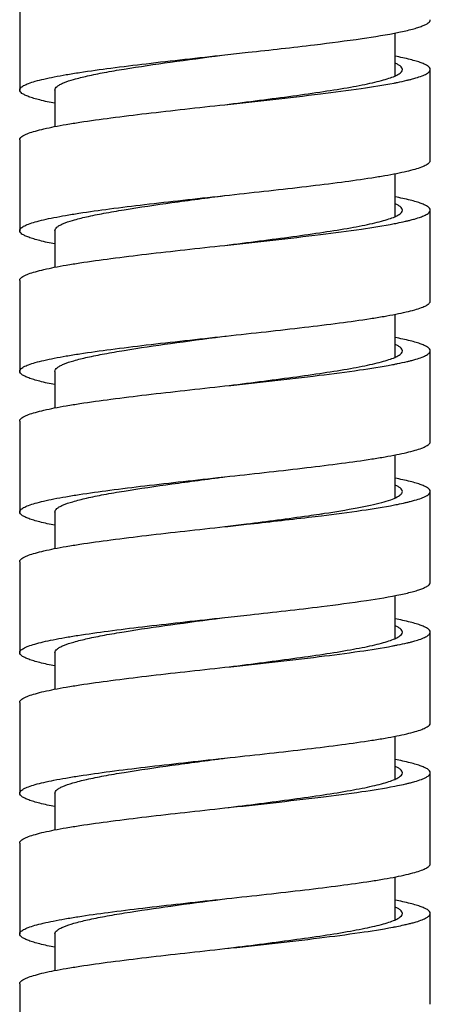
# Model space of a CAD drawing. Units: millimetres. Extents: x 14 to 643, y -66 to 497.
# Drawn here: x 361 to 375, y 151 to 185 of the extents above; entities that cross this region are included whole.
import ezdxf

# ---------------------------------------------------------------- set-up
doc = ezdxf.new("R2010")
doc.units = ezdxf.units.MM
doc.header["$LTSCALE"] = 40.8375
doc.layers.add('59206_15_09_BL26', color=7, linetype='CONTINUOUS')

msp = doc.modelspace()

# ---------------------------------------------------------------- linework, layer by layer
at = {"layer": '59206_15_09_BL26', "color": 7, "linetype": 'Continuous'}
for p, q in [((360.62367, 185.60252), (360.62367, 182.50252)), ((373.42367, 182.98255), (373.42367, 184.44868)), ((367.61288, 183.70135), (367.62367, 183.70252)), ((374.62367, 180.10252), (374.62367, 183.20252)), ((361.82367, 182.50252), (361.82367, 181.25649)), ((360.62367, 180.80252), (360.62367, 177.70252)), ((373.42367, 178.18247), (373.42367, 179.64868)), ((367.53552, 178.8929), (367.62367, 178.90252)), ((367.62367, 178.90252), (367.77648, 178.9192)), ((374.62367, 175.30252), (374.62367, 178.40252)), ((361.82367, 177.70252), (361.82367, 176.45633)), ((360.62367, 176.00252), (360.62367, 172.90252)), ((373.42367, 173.38221), (373.42367, 174.84867)), ((367.61288, 174.10135), (367.62367, 174.10252)), ((367.62367, 174.10252), (367.66207, 174.10671)), ((374.62367, 170.50252), (374.62367, 173.60252)), ((361.82367, 172.90252), (361.82367, 171.65646)), ((360.62367, 171.20252), (360.62367, 168.10252)), ((373.42367, 168.5824), (373.42367, 170.0487)), ((367.54766, 169.29423), (367.62367, 169.30252)), ((367.62367, 169.30252), (367.78861, 169.32053)), ((374.62367, 165.70252), (374.62367, 168.80252)), ((361.82367, 168.10252), (361.82367, 166.85633)), ((360.62367, 166.40252), (360.62367, 163.30252)), ((373.42367, 163.78255), (373.42367, 165.24864)), ((367.43327, 164.48174), (367.61289, 164.50135)), ((367.61289, 164.50135), (367.62367, 164.50252)), ((374.62367, 160.90252), (374.62367, 164.00252)), ((361.82367, 163.30252), (361.82367, 162.05643)), ((360.62367, 161.60252), (360.62367, 158.50252)), ((373.42367, 158.9825), (373.42367, 160.44871)), ((367.5598, 159.69555), (367.62367, 159.70252)), ((367.62367, 159.70252), (367.80075, 159.72185)), ((374.62367, 156.10252), (374.62367, 159.20252)), ((361.82367, 158.50252), (361.82367, 157.25634)), ((360.62367, 156.80252), (360.62367, 153.70252)), ((373.42367, 154.18229), (373.42367, 155.64862)), ((367.44541, 154.88307), (367.61289, 154.90135)), ((367.61289, 154.90135), (367.62367, 154.90252)), ((367.62367, 154.90252), (367.68635, 154.90936)), ((374.62367, 151.30252), (374.62367, 154.40252)), ((361.82367, 153.70252), (361.82367, 152.4564)), ((360.62367, 152.00252), (360.62367, 148.90252))]:
    msp.add_line(p, q, dxfattribs=at)
for centre, radius, start, end in [((372.11557, 190.10172), 7.46602, 283.249371, 283.629644), ((372.29248, 189.37329), 6.71641, 283.627237, 284.152498), ((372.04603, 185.59121), 7.76374, 282.851323, 283.696579), ((370.4483, 188.42588), 15.56437, 280.668915, 280.886988), ((372.12518, 180.46185), 7.42501, 283.292169, 283.631098), ((372.3028, 179.73141), 6.67328, 283.627064, 284.200953), ((372.06551, 175.90891), 7.67917, 282.890554, 283.742438), ((361.23307, 232.55049), 65.23108, 278.1374564, 278.469647), ((363.00124, 220.62358), 53.17381, 278.478022, 278.675337), ((357.34733, 277.81534), 110.67366, 276.8111003, 277.040558), ((372.13576, 170.81768), 7.37959, 283.335757, 283.63306), ((372.31111, 170.09748), 6.63835, 283.627456, 284.249797), ((370.46083, 178.76056), 15.49786, 280.694512, 280.886634), ((372.08386, 166.23132), 7.59944, 282.930806, 283.788886), ((370.47502, 169.0861), 15.42206, 280.720554, 280.886588), ((371.92024, 162.12669), 8.31379, 282.567802, 283.600637), ((372.31936, 160.46412), 6.60399, 283.626971, 284.298232)]:
    msp.add_arc(centre, radius, start, end, dxfattribs=at)
for points, knots in [([(370.67637, 184.04726), (371.21753, 184.11289), (372.17988, 184.23671), (373.29449, 184.41402), (373.92584, 184.55484), (374.19043, 184.63076), (374.34223, 184.6829), (374.46291, 184.73624), (374.56331, 184.79417), (374.62367, 184.86021), (374.62367, 184.90252)], [0, 0, 0, 0, 0.39948447, 0.71109229, 0.8265658, 0.87333239, 0.91261222, 0.94441892, 0.96899311, 1, 1, 1, 1]), ([(367.62367, 183.70252), (367.88635, 183.73119), (368.90433, 183.84234), (369.9221, 183.95579), (370.67637, 184.04726)], [0, 0, 0, 0, 0.25804053, 1, 1, 1, 1]), ([(360.62367, 182.50252), (360.62367, 182.5299), (360.64917, 182.57447), (360.70188, 182.61861), (360.78961, 182.67338), (360.9423, 182.73735), (361.1739, 182.81031), (361.46696, 182.88355), (361.81876, 182.95732), (362.22621, 183.03132), (362.86838, 183.13501), (363.77764, 183.2612), (364.97106, 183.40756), (366.26604, 183.55435), (367.15815, 183.65172), (367.61288, 183.70135)], [0, 0, 0, 0, 0.01147483, 0.01933519, 0.02905535, 0.05457579, 0.08850196, 0.13077527, 0.18112447, 0.23914449, 0.30432878, 0.45375289, 0.62386571, 0.80827205, 1, 1, 1, 1]), ([(362.11828, 182.74706), (362.23031, 182.79395), (362.49953, 182.88012), (362.96429, 182.99378), (363.53856, 183.10841), (364.48096, 183.27045), (365.81592, 183.46392), (366.92657, 183.61069), (367.51061, 183.68763)], [0, 0, 0, 0, 0.06646392, 0.15428572, 0.26184979, 0.38685678, 0.67759925, 1, 1, 1, 1]), ([(374.62367, 183.20252), (374.62367, 183.24824), (374.55406, 183.31844), (374.4425, 183.37907), (374.30669, 183.4357), (374.13625, 183.49095), (373.83933, 183.57149), (373.59716, 183.62267), (373.42432, 183.65637)], [0, 0, 0, 0, 0.10424769, 0.18895384, 0.29924455, 0.43578721, 0.59848686, 1, 1, 1, 1]), ([(367.62367, 182.00252), (368.01714, 182.05221), (368.78921, 182.14969), (369.91005, 182.29663), (370.94323, 182.44317), (371.73036, 182.56947), (372.28624, 182.67326), (372.639, 182.74729), (372.94409, 182.82139), (373.19707, 182.89417), (373.40061, 182.96904), (373.5633, 183.04693), (373.67367, 183.13927), (373.67367, 183.20252)], [0, 0, 0, 0, 0.19090115, 0.37458494, 0.54412634, 0.69318156, 0.75827745, 0.81628679, 0.86671799, 0.90918827, 0.94346304, 0.96955105, 1, 1, 1, 1]), ([(373.67367, 183.20252), (373.67367, 183.24471), (373.62109, 183.3121), (373.5271, 183.37337), (373.46162, 183.40603), (373.42455, 183.42251)], [0, 0, 0, 0, 0.36827585, 0.64586951, 1, 1, 1, 1]), ([(374.12805, 182.91332), (374.20068, 182.93477), (374.32701, 182.97597), (374.46935, 183.03779), (374.55095, 183.09057), (374.60029, 183.13348), (374.62367, 183.17626), (374.62367, 183.20252)], [0, 0, 0, 0, 0.38121185, 0.66855223, 0.77843728, 0.86778277, 1, 1, 1, 1]), ([(373.38809, 182.74166), (373.42741, 182.74923), (373.57405, 182.77805), (373.72022, 182.80935), (373.8267, 182.83443)], [0, 0, 0, 0, 0.26798296, 1, 1, 1, 1]), ([(373.93467, 182.86073), (373.95175, 182.86504), (374.01646, 182.88165), (374.08088, 182.89939), (374.12805, 182.91332)], [0, 0, 0, 0, 0.26370325, 1, 1, 1, 1]), ([(361.82366, 182.04855), (361.65074, 182.08226), (361.40844, 182.13345), (361.11136, 182.21402), (360.94083, 182.26928), (360.80495, 182.32593), (360.69333, 182.38657), (360.62367, 182.45679), (360.62367, 182.50252)], [0, 0, 0, 0, 0.40152207, 0.56422556, 0.70076897, 0.81106134, 0.89576779, 1, 1, 1, 1]), ([(361.82367, 182.50252), (361.82368, 182.55018), (361.8876, 182.62545), (361.99738, 182.69252), (362.07459, 182.72877), (362.11828, 182.74706)], [0, 0, 0, 0, 0.36132649, 0.64091799, 1, 1, 1, 1]), ([(367.62367, 182.00252), (368.70946, 182.12102), (370.2601, 182.28841), (372.18147, 182.53842), (373.01682, 182.67024), (373.38809, 182.74166)], [0, 0, 0, 0, 0.56371656, 0.80487201, 1, 1, 1, 1]), ([(360.62367, 180.80252), (360.62367, 180.82993), (360.64924, 180.87455), (360.70204, 180.91873), (360.78994, 180.97355), (360.94293, 181.03758), (361.17497, 181.11061), (361.46858, 181.18392), (361.82104, 181.25776), (362.22923, 181.33184), (362.87251, 181.43562), (363.78327, 181.56193), (364.9785, 181.70844), (366.27522, 181.85537), (367.16843, 181.95284), (367.62367, 182.00252)], [0, 0, 0, 0, 0.01147062, 0.01933098, 0.0290528, 0.05458007, 0.0885171, 0.13080426, 0.1811692, 0.23920567, 0.30440581, 0.45385411, 0.62397075, 0.8083476, 1, 1, 1, 1]), ([(367.77648, 178.9192), (368.22442, 178.9681), (369.10189, 179.06407), (370.37401, 179.20901), (371.54352, 179.35353), (372.43315, 179.47815), (373.06063, 179.58054), (373.45836, 179.65359), (373.80161, 179.72642), (374.08742, 179.79872), (374.31323, 179.87075), (374.46207, 179.93392), (374.54751, 179.98796), (374.59896, 180.03165), (374.62367, 180.07556), (374.62367, 180.10252)], [0, 0, 0, 0, 0.19271201, 0.37750104, 0.54756166, 0.69666831, 0.76164529, 0.81945061, 0.86959476, 0.91168819, 0.94547382, 0.97090671, 0.98060738, 0.98846785, 1, 1, 1, 1]), ([(360.62367, 177.70252), (360.62367, 177.72968), (360.64874, 177.77388), (360.70076, 177.81778), (360.78724, 177.87215), (360.93783, 177.93569), (361.16627, 178.00814), (361.45537, 178.08087), (361.8025, 178.15412), (362.20465, 178.22761), (362.8388, 178.33059), (363.73736, 178.45593), (364.91775, 178.60129), (366.20031, 178.74707), (367.08447, 178.84367), (367.53552, 178.8929)], [0, 0, 0, 0, 0.01150567, 0.01936561, 0.02907522, 0.05454749, 0.08839657, 0.13057134, 0.1808083, 0.23871087, 0.30378182, 0.45303258, 0.62311736, 0.80773355, 1, 1, 1, 1]), ([(362.08687, 177.93355), (362.19729, 177.98238), (362.46692, 178.07123), (362.93612, 178.18782), (363.5218, 178.30547), (364.48991, 178.47217), (365.86456, 178.67071), (367.00895, 178.82156), (367.61072, 178.90082)], [0, 0, 0, 0, 0.06449109, 0.1511225, 0.25824621, 0.3834501, 0.67580469, 1, 1, 1, 1]), ([(374.62367, 178.40252), (374.62367, 178.44824), (374.55407, 178.51844), (374.4425, 178.57907), (374.3067, 178.63569), (374.13626, 178.69094), (373.83935, 178.77149), (373.59718, 178.82266), (373.42435, 178.85636)], [0, 0, 0, 0, 0.10424804, 0.18895499, 0.29924484, 0.43578725, 0.59848778, 1, 1, 1, 1]), ([(373.67367, 178.40252), (373.67367, 178.44475), (373.62099, 178.5122), (373.52686, 178.57351), (373.46127, 178.6062), (373.42414, 178.62269)], [0, 0, 0, 0, 0.36818597, 0.64580666, 1, 1, 1, 1]), ([(367.62367, 177.20252), (368.01714, 177.25221), (368.78921, 177.34969), (369.91005, 177.49663), (370.94323, 177.64317), (371.73036, 177.76947), (372.28625, 177.87326), (372.639, 177.94729), (372.94409, 178.02139), (373.19707, 178.09417), (373.40061, 178.16904), (373.5633, 178.24693), (373.67368, 178.33926), (373.67367, 178.40252)], [0, 0, 0, 0, 0.1909011, 0.37458492, 0.54412652, 0.6931819, 0.75827778, 0.81628704, 0.86671812, 0.90918827, 0.94346295, 0.96955092, 1, 1, 1, 1]), ([(373.88433, 178.04824), (373.902, 178.05255), (373.96909, 178.0692), (374.0359, 178.08694), (374.0849, 178.10084)], [0, 0, 0, 0, 0.26317656, 1, 1, 1, 1]), ([(374.0849, 178.10084), (374.16373, 178.1232), (374.30082, 178.16614), (374.4555, 178.23051), (374.5444, 178.28566), (374.59776, 178.33003), (374.62367, 178.37493), (374.62367, 178.40252)], [0, 0, 0, 0, 0.3837215, 0.67226881, 0.78208795, 0.870811, 1, 1, 1, 1]), ([(361.82367, 177.70252), (361.82367, 177.7469), (361.87941, 177.8177), (361.97858, 177.88194), (362.04773, 177.91624), (362.08687, 177.93355)], [0, 0, 0, 0, 0.36764321, 0.64546336, 1, 1, 1, 1]), ([(367.62367, 177.20252), (368.71134, 177.32123), (370.26437, 177.48886), (372.18815, 177.73935), (373.02402, 177.87144), (373.39529, 177.94305)], [0, 0, 0, 0, 0.56398036, 0.80509578, 1, 1, 1, 1]), ([(373.39529, 177.94305), (373.42876, 177.94951), (373.55492, 177.97429), (373.68073, 178.0009), (373.77286, 178.02194)], [0, 0, 0, 0, 0.26507098, 1, 1, 1, 1]), ([(361.82281, 177.24872), (361.65001, 177.28241), (361.40788, 177.33359), (361.11101, 177.41412), (360.94059, 177.46937), (360.80482, 177.52599), (360.69326, 177.58662), (360.62368, 177.65681), (360.62367, 177.70252)], [0, 0, 0, 0, 0.40151082, 0.56421062, 0.70075052, 0.81104072, 0.89574931, 1, 1, 1, 1]), ([(360.62367, 176.00252), (360.62367, 176.02993), (360.64924, 176.07455), (360.70204, 176.11873), (360.78994, 176.17355), (360.94293, 176.23758), (361.17497, 176.31061), (361.46858, 176.38392), (361.82104, 176.45776), (362.22923, 176.53184), (362.87251, 176.63562), (363.78328, 176.76193), (364.9785, 176.90844), (366.27522, 177.05537), (367.16843, 177.15284), (367.62367, 177.20252)], [0, 0, 0, 0, 0.01147063, 0.01933111, 0.02905282, 0.05458012, 0.08851718, 0.13080437, 0.18116933, 0.23920581, 0.30440595, 0.45385421, 0.62397079, 0.8083476, 1, 1, 1, 1]), ([(367.66207, 174.10671), (368.1155, 174.1562), (369.00478, 174.25329), (370.29533, 174.39972), (371.4841, 174.54573), (372.38954, 174.67161), (373.02884, 174.77505), (373.4344, 174.84887), (373.78453, 174.92246), (374.07617, 174.99551), (374.30664, 175.06829), (374.45858, 175.1321), (374.54586, 175.18673), (374.59832, 175.23078), (374.62367, 175.27523), (374.62367, 175.30252)], [0, 0, 0, 0, 0.19192084, 0.3764024, 0.54650518, 0.69586721, 0.76101091, 0.81898889, 0.86929792, 0.91153596, 0.94543455, 0.97093773, 0.98065391, 0.98851424, 1, 1, 1, 1]), ([(360.62367, 172.90252), (360.62367, 172.9299), (360.64918, 172.97447), (360.70188, 173.01861), (360.78961, 173.07338), (360.9423, 173.13735), (361.1739, 173.21031), (361.46696, 173.28355), (361.81877, 173.35732), (362.22621, 173.43132), (362.86838, 173.53501), (363.77765, 173.6612), (364.97106, 173.80756), (366.26604, 173.95435), (367.15815, 174.05172), (367.61288, 174.10135)], [0, 0, 0, 0, 0.01147486, 0.01933524, 0.02905543, 0.05457592, 0.08850214, 0.13077549, 0.1811247, 0.23914471, 0.30432898, 0.45375299, 0.62386572, 0.80827204, 1, 1, 1, 1]), ([(362.11982, 173.1477), (362.23208, 173.19458), (362.50175, 173.28074), (362.96714, 173.39441), (363.54197, 173.50903), (364.48495, 173.67107), (365.8204, 173.86453), (366.93135, 174.01132), (367.51548, 174.08827)], [0, 0, 0, 0, 0.06654356, 0.1544265, 0.26202828, 0.38704943, 0.67774395, 1, 1, 1, 1]), ([(374.62367, 173.60252), (374.62367, 173.64824), (374.55406, 173.71844), (374.44248, 173.77907), (374.30667, 173.83571), (374.13621, 173.89096), (373.83927, 173.9715), (373.59708, 174.02268), (373.42423, 174.05638)], [0, 0, 0, 0, 0.10424481, 0.18895237, 0.29924258, 0.43578438, 0.59848615, 1, 1, 1, 1]), ([(373.67367, 173.60252), (373.67367, 173.64477), (373.62094, 173.71225), (373.52675, 173.77358), (373.46112, 173.80627), (373.42397, 173.82277)], [0, 0, 0, 0, 0.36814096, 0.64577606, 1, 1, 1, 1]), ([(367.62367, 172.40252), (368.01714, 172.45221), (368.78921, 172.54969), (369.91005, 172.69663), (370.94323, 172.84317), (371.73036, 172.96947), (372.28624, 173.07326), (372.639, 173.14729), (372.94409, 173.22139), (373.19707, 173.29417), (373.40061, 173.36904), (373.5633, 173.44693), (373.67367, 173.53927), (373.67367, 173.60252)], [0, 0, 0, 0, 0.19090116, 0.37458492, 0.54412634, 0.69318167, 0.75827763, 0.81628702, 0.86671824, 0.9091885, 0.94346319, 0.9695511, 1, 1, 1, 1]), ([(374.13253, 173.31465), (374.20451, 173.336), (374.32973, 173.37702), (374.47078, 173.43856), (374.55163, 173.49109), (374.60054, 173.53385), (374.62367, 173.5764), (374.62367, 173.60252)], [0, 0, 0, 0, 0.38093203, 0.66813997, 0.77803832, 0.86744938, 1, 1, 1, 1]), ([(361.82367, 172.90252), (361.82367, 172.95034), (361.88801, 173.02582), (361.99829, 173.09302), (362.0759, 173.12936), (362.11982, 173.1477)], [0, 0, 0, 0, 0.36103813, 0.64070723, 1, 1, 1, 1]), ([(367.62367, 172.40252), (368.69441, 172.51938), (370.22582, 172.68482), (372.12775, 172.93098), (372.95871, 173.06065), (373.32978, 173.13056)], [0, 0, 0, 0, 0.56163293, 0.80310435, 1, 1, 1, 1]), ([(373.38798, 173.14164), (373.42787, 173.14931), (373.57643, 173.17852), (373.7245, 173.21028), (373.83232, 173.23576)], [0, 0, 0, 0, 0.26827964, 1, 1, 1, 1]), ([(373.93991, 173.26205), (373.95693, 173.26636), (374.02138, 173.28297), (374.08555, 173.30071), (374.13253, 173.31465)], [0, 0, 0, 0, 0.26375546, 1, 1, 1, 1]), ([(361.8235, 172.44859), (361.6506, 172.48229), (361.40833, 172.53348), (361.11129, 172.61404), (360.94078, 172.6693), (360.80492, 172.72594), (360.69331, 172.78658), (360.62368, 172.85679), (360.62367, 172.90252)], [0, 0, 0, 0, 0.40151843, 0.56422238, 0.70076623, 0.81105691, 0.89576333, 1, 1, 1, 1]), ([(360.62367, 171.20252), (360.62367, 171.22993), (360.64923, 171.27455), (360.70204, 171.31873), (360.78994, 171.37355), (360.94293, 171.43758), (361.17497, 171.51061), (361.46858, 171.58392), (361.82104, 171.65776), (362.22923, 171.73184), (362.87251, 171.83562), (363.78328, 171.96193), (364.9785, 172.10844), (366.27522, 172.25537), (367.16843, 172.35284), (367.62367, 172.40252)], [0, 0, 0, 0, 0.01147063, 0.0193313, 0.0290528, 0.05458012, 0.08851721, 0.13080442, 0.18116941, 0.23920591, 0.30440607, 0.45385433, 0.62397089, 0.80834764, 1, 1, 1, 1]), ([(367.78861, 169.32053), (368.23597, 169.36936), (369.11218, 169.46522), (370.38234, 169.60999), (371.5498, 169.75435), (372.43776, 169.87884), (373.06398, 169.98112), (373.46089, 170.05409), (373.80341, 170.12684), (374.08861, 170.19906), (374.31393, 170.271), (374.46243, 170.33412), (374.54768, 170.38809), (374.59903, 170.43174), (374.62367, 170.47559), (374.62367, 170.50252)], [0, 0, 0, 0, 0.19279521, 0.37761657, 0.54767274, 0.69675245, 0.76171184, 0.81949894, 0.86962568, 0.91170385, 0.94547758, 0.97090311, 0.98060263, 0.98846279, 1, 1, 1, 1]), ([(360.62367, 168.10252), (360.62367, 168.12971), (360.64881, 168.17398), (360.70094, 168.21791), (360.78761, 168.27234), (360.93853, 168.33595), (361.16746, 168.40848), (361.45718, 168.48129), (361.80505, 168.55463), (362.20802, 168.62819), (362.84343, 168.73128), (363.74367, 168.85675), (364.92611, 169.00227), (366.21062, 169.14821), (367.09603, 169.24494), (367.54766, 169.29423)], [0, 0, 0, 0, 0.01150078, 0.01936105, 0.029072, 0.05455181, 0.08841298, 0.13060319, 0.18085773, 0.23877867, 0.30386734, 0.45314517, 0.62323427, 0.80781766, 1, 1, 1, 1]), ([(362.08832, 168.33419), (362.19891, 168.38297), (362.46876, 168.47174), (362.93818, 168.58827), (363.52388, 168.70585), (364.49166, 168.87243), (365.86561, 169.07085), (367.00934, 169.22161), (367.61072, 169.30082)], [0, 0, 0, 0, 0.06457893, 0.15127018, 0.25842359, 0.38363004, 0.67592122, 1, 1, 1, 1]), ([(374.62367, 168.80252), (374.62367, 168.84824), (374.55407, 168.91843), (374.44251, 168.97906), (374.30672, 169.03569), (374.13629, 169.09094), (373.83939, 169.17147), (373.59724, 169.22265), (373.42442, 169.25635)], [0, 0, 0, 0, 0.10424819, 0.18895658, 0.29924722, 0.43578745, 0.59848753, 1, 1, 1, 1]), ([(373.67367, 168.80252), (373.67367, 168.84472), (373.62107, 168.91212), (373.52705, 168.9734), (373.46155, 169.00607), (373.42447, 169.02255)], [0, 0, 0, 0, 0.36826016, 0.64585662, 1, 1, 1, 1]), ([(371.02173, 168.05813), (371.39163, 168.11459), (371.91467, 168.19953), (372.56314, 168.3297), (372.94597, 168.42051), (373.25062, 168.51099), (373.45246, 168.5901), (373.56923, 168.65822), (373.63864, 168.7122), (373.67367, 168.7681), (373.67367, 168.80252)], [0, 0, 0, 0, 0.39965289, 0.56578444, 0.70636195, 0.81972713, 0.90503144, 0.93734402, 0.9632294, 1, 1, 1, 1]), ([(374.08956, 168.50216), (374.16773, 168.52443), (374.30365, 168.56719), (374.45699, 168.63128), (374.54511, 168.68618), (374.59803, 168.7304), (374.62367, 168.77508), (374.62367, 168.80252)], [0, 0, 0, 0, 0.38346543, 0.67188762, 0.78171564, 0.8704989, 1, 1, 1, 1]), ([(370.91281, 167.97621), (371.37323, 168.03313), (372.20506, 168.14184), (373.03399, 168.27319), (373.40215, 168.34438)], [0, 0, 0, 0, 0.5530117, 1, 1, 1, 1]), ([(373.40215, 168.34438), (373.43553, 168.35083), (373.56134, 168.37561), (373.6868, 168.40222), (373.77865, 168.42327)], [0, 0, 0, 0, 0.26513046, 1, 1, 1, 1]), ([(373.88975, 168.44957), (373.90736, 168.45388), (373.97419, 168.47052), (374.04076, 168.48826), (374.08956, 168.50216)], [0, 0, 0, 0, 0.26322565, 1, 1, 1, 1]), ([(361.82283, 167.64872), (361.65002, 167.68241), (361.40789, 167.73359), (361.11101, 167.81412), (360.9406, 167.86937), (360.80482, 167.92599), (360.69327, 167.98662), (360.62367, 168.05681), (360.62367, 168.10252)], [0, 0, 0, 0, 0.40151036, 0.56420963, 0.70075153, 0.81104129, 0.89574831, 1, 1, 1, 1]), ([(361.82367, 168.10252), (361.82367, 168.14705), (361.87978, 168.21807), (361.97945, 168.28244), (362.04897, 168.31683), (362.08832, 168.33419)], [0, 0, 0, 0, 0.36733628, 0.6452354, 1, 1, 1, 1]), ([(367.62367, 167.60252), (367.86968, 167.63359), (368.81787, 167.7534), (369.76578, 167.87598), (370.46643, 167.97621)], [0, 0, 0, 0, 0.25944519, 1, 1, 1, 1]), ([(367.62367, 167.60252), (367.86775, 167.62916), (368.8178, 167.73288), (369.76767, 167.83851), (370.47282, 167.92276)], [0, 0, 0, 0, 0.25691385, 1, 1, 1, 1]), ([(360.62367, 166.40252), (360.62367, 166.42993), (360.64923, 166.47455), (360.70204, 166.51873), (360.78994, 166.57355), (360.94293, 166.63758), (361.17497, 166.71061), (361.46858, 166.78392), (361.82104, 166.85776), (362.22923, 166.93184), (362.87251, 167.03562), (363.78328, 167.16193), (364.9785, 167.30844), (366.27522, 167.45537), (367.16843, 167.55284), (367.62367, 167.60252)], [0, 0, 0, 0, 0.01147061, 0.01933139, 0.02905274, 0.05458005, 0.08851713, 0.13080435, 0.18116936, 0.23920588, 0.30440606, 0.45385437, 0.62397093, 0.80834767, 1, 1, 1, 1]), ([(370.91281, 164.87621), (371.42391, 164.9394), (372.33059, 165.05871), (373.37965, 165.23033), (373.97158, 165.36661), (374.21903, 165.43997), (374.36098, 165.49039), (374.47368, 165.54191), (374.56811, 165.59835), (374.62367, 165.66204), (374.62367, 165.70252)], [0, 0, 0, 0, 0.400678, 0.71155639, 0.82650278, 0.87305086, 0.91217026, 0.9438983, 0.9685029, 1, 1, 1, 1]), ([(367.62367, 164.50252), (367.90831, 164.53359), (369.00521, 164.65338), (370.10187, 164.77595), (370.91281, 164.87621)], [0, 0, 0, 0, 0.25948557, 1, 1, 1, 1]), ([(360.62367, 163.30252), (360.62367, 163.32938), (360.64817, 163.37311), (360.6993, 163.41668), (360.78414, 163.47053), (360.93196, 163.53349), (361.15625, 163.60527), (361.44016, 163.67733), (361.78115, 163.7499), (362.17633, 163.8227), (362.79993, 163.92475), (363.68438, 164.04896), (364.84755, 164.19298), (366.11359, 164.33743), (366.98714, 164.43303), (367.43327, 164.48174)], [0, 0, 0, 0, 0.01154785, 0.01940857, 0.02910443, 0.05451474, 0.0882638, 0.13031027, 0.1804008, 0.23814992, 0.30307256, 0.45209576, 0.62214216, 0.80703075, 1, 1, 1, 1]), ([(362.12136, 163.54834), (362.23387, 163.5952), (362.50397, 163.68135), (362.96999, 163.79503), (363.54539, 163.90966), (364.48895, 164.07168), (365.82487, 164.26514), (366.93614, 164.41195), (367.52035, 164.48891)], [0, 0, 0, 0, 0.06662383, 0.15456695, 0.26220711, 0.38724187, 0.67788864, 1, 1, 1, 1]), ([(374.62367, 164.00252), (374.62367, 164.04825), (374.55405, 164.11845), (374.44246, 164.17908), (374.30664, 164.23572), (374.13617, 164.29097), (373.8392, 164.37152), (373.59698, 164.4227), (373.42412, 164.4564)], [0, 0, 0, 0, 0.10424181, 0.18894895, 0.29924084, 0.43578256, 0.59848308, 1, 1, 1, 1]), ([(367.62367, 162.80252), (368.01714, 162.85221), (368.78921, 162.94969), (369.91005, 163.09663), (370.94323, 163.24317), (371.73036, 163.36947), (372.28625, 163.47326), (372.639, 163.54729), (372.94409, 163.62139), (373.19707, 163.69417), (373.40061, 163.76904), (373.5633, 163.84693), (373.67367, 163.93927), (373.67367, 164.00252)], [0, 0, 0, 0, 0.19090114, 0.37458491, 0.54412642, 0.69318185, 0.75827784, 0.81628721, 0.86671835, 0.90918851, 0.94346314, 0.96955104, 1, 1, 1, 1]), ([(373.67367, 164.00252), (373.67367, 164.04471), (373.6211, 164.11209), (373.52712, 164.17336), (373.46165, 164.20602), (373.42459, 164.2225)], [0, 0, 0, 0, 0.36828341, 0.64588069, 1, 1, 1, 1]), ([(374.13699, 163.71597), (374.20833, 163.73722), (374.33244, 163.77806), (374.47221, 163.83933), (374.55231, 163.89162), (374.6008, 163.93421), (374.62367, 163.97654), (374.62367, 164.00252)], [0, 0, 0, 0, 0.3806512, 0.6677264, 0.77763042, 0.86711435, 1, 1, 1, 1]), ([(373.38785, 163.54162), (373.4283, 163.5494), (373.57878, 163.57899), (373.72877, 163.6112), (373.83792, 163.63708)], [0, 0, 0, 0, 0.268573, 1, 1, 1, 1]), ([(373.94514, 163.66338), (373.96209, 163.66769), (374.02629, 163.68429), (374.0902, 163.70204), (374.13699, 163.71597)], [0, 0, 0, 0, 0.26381076, 1, 1, 1, 1]), ([(361.82336, 162.84861), (361.65048, 162.88232), (361.40824, 162.9335), (361.11123, 163.01406), (360.94074, 163.06931), (360.8049, 163.12595), (360.69331, 163.18659), (360.62367, 163.25679), (360.62367, 163.30252)], [0, 0, 0, 0, 0.40151757, 0.5642189, 0.70076282, 0.81105444, 0.89575973, 1, 1, 1, 1]), ([(361.82367, 163.30252), (361.82367, 163.3505), (361.88842, 163.42619), (361.99922, 163.49352), (362.07722, 163.52996), (362.12136, 163.54834)], [0, 0, 0, 0, 0.36075462, 0.64050594, 1, 1, 1, 1]), ([(367.62367, 162.80252), (368.69621, 162.91957), (370.22992, 163.08525), (372.1342, 163.33187), (372.9657, 163.4618), (373.33681, 163.53189)], [0, 0, 0, 0, 0.56187946, 0.8033133, 1, 1, 1, 1]), ([(360.62367, 161.60252), (360.62367, 161.62993), (360.64923, 161.67455), (360.70204, 161.71873), (360.78994, 161.77355), (360.94293, 161.83758), (361.17497, 161.91061), (361.46858, 161.98392), (361.82104, 162.05776), (362.22923, 162.13184), (362.87251, 162.23562), (363.78328, 162.36193), (364.9785, 162.50844), (366.27522, 162.65537), (367.16843, 162.75284), (367.62367, 162.80252)], [0, 0, 0, 0, 0.0114706, 0.01933129, 0.0290527, 0.05457996, 0.088517, 0.1308042, 0.1811692, 0.23920573, 0.30440593, 0.4538543, 0.62397091, 0.80834768, 1, 1, 1, 1]), ([(367.80075, 159.72185), (368.24752, 159.77062), (369.12246, 159.86636), (370.39066, 160.01098), (371.55607, 160.15518), (372.44236, 160.27954), (373.06734, 160.38171), (373.46342, 160.4546), (373.80521, 160.52726), (374.08979, 160.5994), (374.31463, 160.67127), (374.4628, 160.73431), (374.54786, 160.78822), (374.5991, 160.83183), (374.62367, 160.87563), (374.62367, 160.90252)], [0, 0, 0, 0, 0.19287821, 0.37773163, 0.54778319, 0.69683609, 0.76177802, 0.81954705, 0.86965653, 0.91171954, 0.94548144, 0.97089963, 0.98059739, 0.98845775, 1, 1, 1, 1]), ([(360.62367, 158.50252), (360.62367, 158.52975), (360.64887, 158.57407), (360.70112, 158.61804), (360.78798, 158.67254), (360.93923, 158.73621), (361.16866, 158.80882), (361.459, 158.88171), (361.80759, 158.95513), (362.2114, 159.02877), (362.84806, 159.13198), (363.74999, 159.25758), (364.93446, 159.40326), (366.22093, 159.54935), (367.10759, 159.6462), (367.5598, 159.69555)], [0, 0, 0, 0, 0.01149587, 0.0193562, 0.02906869, 0.05455595, 0.08842913, 0.13063475, 0.18090687, 0.23884624, 0.30395271, 0.45325779, 0.62335139, 0.80790197, 1, 1, 1, 1]), ([(362.08978, 158.73483), (362.20054, 158.78355), (362.47061, 158.87226), (362.94024, 158.98872), (363.52596, 159.10623), (364.49342, 159.27269), (365.86665, 159.47099), (367.00973, 159.62166), (367.61072, 159.70082)], [0, 0, 0, 0, 0.0646673, 0.15141757, 0.2586014, 0.38380964, 0.67603758, 1, 1, 1, 1]), ([(374.62367, 159.20252), (374.62367, 159.24824), (374.55407, 159.31843), (374.44252, 159.37906), (374.30673, 159.43568), (374.13631, 159.49093), (373.83943, 159.57147), (373.59729, 159.62264), (373.42447, 159.65634)], [0, 0, 0, 0, 0.10425007, 0.18895686, 0.29924845, 0.4357895, 0.59848747, 1, 1, 1, 1]), ([(373.67367, 159.20252), (373.67367, 159.24474), (373.62102, 159.31217), (373.52695, 159.37346), (373.4614, 159.40614), (373.42429, 159.42263)], [0, 0, 0, 0, 0.36821722, 0.64582577, 1, 1, 1, 1]), ([(367.62367, 158.00252), (368.01714, 158.05221), (368.78921, 158.14969), (369.91005, 158.29663), (370.94323, 158.44317), (371.73036, 158.56947), (372.28624, 158.67326), (372.639, 158.74729), (372.94409, 158.82139), (373.19707, 158.89417), (373.40061, 158.96904), (373.5633, 159.04693), (373.67367, 159.13927), (373.67367, 159.20252)], [0, 0, 0, 0, 0.19090113, 0.37458495, 0.54412636, 0.69318156, 0.75827744, 0.81628675, 0.86671793, 0.9091882, 0.94346298, 0.96955101, 1, 1, 1, 1]), ([(374.0942, 158.90349), (374.1717, 158.92566), (374.30647, 158.96823), (374.45849, 159.03205), (374.54581, 159.0867), (374.59831, 159.13076), (374.62367, 159.17522), (374.62367, 159.20252)], [0, 0, 0, 0, 0.38320755, 0.67150425, 0.78133406, 0.87018479, 1, 1, 1, 1]), ([(361.82367, 158.50252), (361.82368, 158.54721), (361.88016, 158.61843), (361.98032, 158.68295), (362.05022, 158.71743), (362.08978, 158.73483)], [0, 0, 0, 0, 0.36702929, 0.64501751, 1, 1, 1, 1]), ([(367.62367, 158.00252), (368.71493, 158.12162), (370.27251, 158.28971), (372.20086, 158.54112), (373.03772, 158.67373), (373.409, 158.7457)], [0, 0, 0, 0, 0.56448553, 0.80552377, 1, 1, 1, 1]), ([(373.409, 158.7457), (373.44229, 158.75215), (373.56774, 158.77693), (373.69284, 158.80354), (373.78442, 158.82459)], [0, 0, 0, 0, 0.26518053, 1, 1, 1, 1]), ([(373.89515, 158.85089), (373.9127, 158.8552), (373.97928, 158.87184), (374.04559, 158.88958), (374.0942, 158.90349)], [0, 0, 0, 0, 0.26327781, 1, 1, 1, 1]), ([(361.82287, 158.04871), (361.65005, 158.08241), (361.40791, 158.13358), (361.11103, 158.21412), (360.94061, 158.26936), (360.80482, 158.32599), (360.69327, 158.38662), (360.62367, 158.45681), (360.62367, 158.50252)], [0, 0, 0, 0, 0.40151248, 0.56421043, 0.70075145, 0.81104304, 0.89574985, 1, 1, 1, 1]), ([(360.62367, 156.80252), (360.62367, 156.82993), (360.64923, 156.87455), (360.70204, 156.91873), (360.78994, 156.97355), (360.94293, 157.03758), (361.17497, 157.11061), (361.46858, 157.18392), (361.82104, 157.25776), (362.22923, 157.33184), (362.87251, 157.43562), (363.78327, 157.56193), (364.9785, 157.70844), (366.27522, 157.85537), (367.16843, 157.95284), (367.62367, 158.00252)], [0, 0, 0, 0, 0.0114706, 0.0193311, 0.02905273, 0.05457998, 0.08851699, 0.13080415, 0.1811691, 0.2392056, 0.30440578, 0.45385416, 0.62397083, 0.80834765, 1, 1, 1, 1]), ([(367.68635, 154.90936), (368.13862, 154.95872), (369.0254, 155.05558), (370.31206, 155.20169), (371.49674, 155.34738), (372.39882, 155.473), (373.03561, 155.57622), (373.4395, 155.64987), (373.78817, 155.7233), (374.07857, 155.79619), (374.30805, 155.86881), (374.45932, 155.93249), (374.54621, 155.98699), (374.59846, 156.03097), (374.62367, 156.0753), (374.62367, 156.10252)], [0, 0, 0, 0, 0.19208976, 0.37663712, 0.54673115, 0.69603889, 0.7611471, 0.81908828, 0.86936212, 0.91156926, 0.94544362, 0.97093162, 0.98064427, 0.98850461, 1, 1, 1, 1]), ([(360.62367, 153.70252), (360.62367, 153.72941), (360.64824, 153.7732), (360.69947, 153.81681), (360.78451, 153.87072), (360.93265, 153.93375), (361.15743, 154.00561), (361.44196, 154.07775), (361.78368, 154.1504), (362.17968, 154.22328), (362.80453, 154.32544), (363.69065, 154.44978), (364.85587, 154.59397), (366.12387, 154.73857), (366.99869, 154.8343), (367.44541, 154.88307)], [0, 0, 0, 0, 0.01154275, 0.01940312, 0.02910073, 0.0545182, 0.08827894, 0.13034047, 0.18044825, 0.2382155, 0.30315571, 0.45220597, 0.62225709, 0.80711365, 1, 1, 1, 1]), ([(362.1229, 153.94898), (362.23565, 153.99582), (362.5062, 154.08197), (362.97285, 154.19565), (363.5488, 154.31029), (364.49295, 154.4723), (365.82935, 154.66575), (366.94093, 154.81258), (367.52522, 154.88955)], [0, 0, 0, 0, 0.06670313, 0.15470701, 0.26238538, 0.3874336, 0.67803285, 1, 1, 1, 1]), ([(373.67367, 154.40252), (373.67367, 154.44479), (373.62089, 154.5123), (373.52664, 154.57364), (373.46096, 154.60635), (373.42378, 154.62286)], [0, 0, 0, 0, 0.36810344, 0.64574817, 1, 1, 1, 1]), ([(374.62367, 154.40252), (374.62367, 154.44825), (374.55404, 154.51846), (374.44245, 154.57909), (374.3066, 154.63573), (374.13612, 154.69099), (373.83911, 154.77154), (373.59688, 154.82273), (373.424, 154.85643)], [0, 0, 0, 0, 0.10424056, 0.18894588, 0.29923747, 0.43578134, 0.5984826, 1, 1, 1, 1]), ([(367.62367, 153.20252), (368.01714, 153.25221), (368.78921, 153.34969), (369.91005, 153.49663), (370.94323, 153.64317), (371.73036, 153.76947), (372.28625, 153.87326), (372.639, 153.94729), (372.94409, 154.02139), (373.19707, 154.09417), (373.40061, 154.16904), (373.5633, 154.24693), (373.67367, 154.33926), (373.67367, 154.40252)], [0, 0, 0, 0, 0.19090111, 0.37458492, 0.5441265, 0.69318193, 0.75827784, 0.81628711, 0.8667182, 0.90918834, 0.943463, 0.96955095, 1, 1, 1, 1]), ([(374.14142, 154.1173), (374.21212, 154.13845), (374.33513, 154.1791), (374.47364, 154.2401), (374.55298, 154.29214), (374.60106, 154.33457), (374.62367, 154.37667), (374.62367, 154.40252)], [0, 0, 0, 0, 0.38036618, 0.66730825, 0.77721988, 0.86677697, 1, 1, 1, 1]), ([(361.82367, 153.70252), (361.82368, 153.75066), (361.88882, 153.82656), (362.00014, 153.89402), (362.07854, 153.93056), (362.1229, 153.94898)], [0, 0, 0, 0, 0.36046239, 0.64029949, 1, 1, 1, 1]), ([(367.62367, 153.20252), (368.69801, 153.31977), (370.23402, 153.48568), (372.14064, 153.73276), (372.97267, 153.86294), (373.34381, 153.93321)], [0, 0, 0, 0, 0.56212624, 0.80352283, 1, 1, 1, 1]), ([(373.38771, 153.94159), (373.41777, 153.94737), (373.53187, 153.96968), (373.64568, 153.99345), (373.72928, 154.01211)], [0, 0, 0, 0, 0.26326482, 1, 1, 1, 1]), ([(373.95034, 154.0647), (373.96723, 154.06901), (374.03118, 154.08561), (374.09483, 154.10336), (374.14142, 154.1173)], [0, 0, 0, 0, 0.26387749, 1, 1, 1, 1]), ([(361.82323, 153.24864), (361.65037, 153.28234), (361.40815, 153.33352), (361.11118, 153.41407), (360.94071, 153.46933), (360.80488, 153.52596), (360.6933, 153.58659), (360.62367, 153.6568), (360.62367, 153.70252)], [0, 0, 0, 0, 0.40151705, 0.56421766, 0.70075942, 0.81105132, 0.89575845, 1, 1, 1, 1]), ([(360.62367, 152.00252), (360.62367, 152.02993), (360.64924, 152.07455), (360.70204, 152.11873), (360.78994, 152.17355), (360.94293, 152.23758), (361.17497, 152.31061), (361.46858, 152.38392), (361.82104, 152.45776), (362.22923, 152.53184), (362.87251, 152.63562), (363.78327, 152.76193), (364.9785, 152.90844), (366.27522, 153.05537), (367.16843, 153.15284), (367.62367, 153.20252)], [0, 0, 0, 0, 0.01147062, 0.01933098, 0.02905278, 0.05458005, 0.08851707, 0.13080422, 0.18116916, 0.23920563, 0.30440578, 0.4538541, 0.62397076, 0.80834761, 1, 1, 1, 1])]:
    msp.add_open_spline(points, degree=3, knots=knots, dxfattribs=at)

doc.saveas('drawing.dxf')
